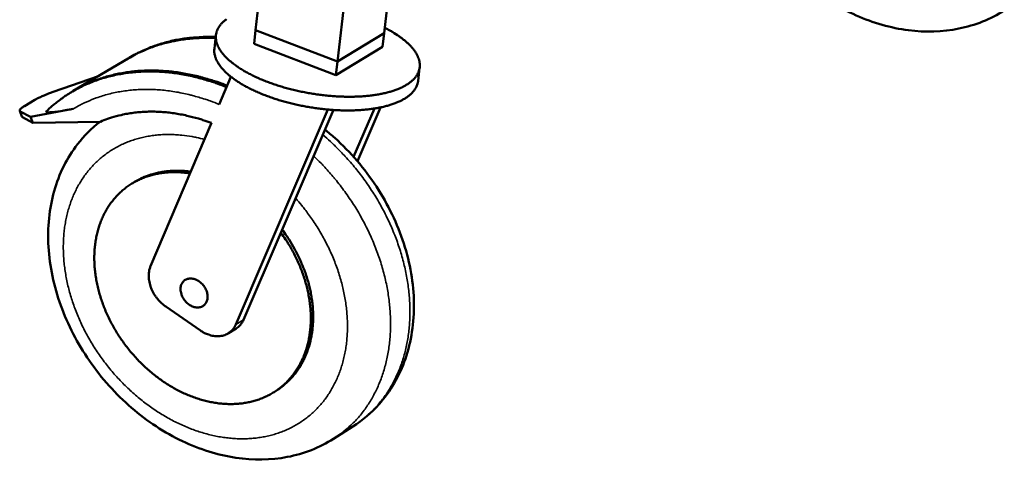
# Model space of a CAD drawing. Units: millimetres. Extents: x 114 to 12562, y 175 to 7175.
# Drawn here: x 8864 to 9305, y 4831 to 5028 of the extents above; entities that cross this region are included whole.
import ezdxf

# ---------------------------------------------------------------- set-up
doc = ezdxf.new("R2010")
doc.units = ezdxf.units.MM
doc.header["$LTSCALE"] = 35
doc.layers.add('Visible (ISO)', color=7, linetype='Continuous', lineweight=50)
doc.layers.add('Visible Narrow (ISO)', color=7, linetype='Continuous', lineweight=35)

msp = doc.modelspace()

# ---------------------------------------------------------------- linework, layer by layer
at = {"layer": 'Visible (ISO)'}
for p, q in [((9047.67, 5699.13), (8969.89, 5023.35)), ((9085.91, 5687.72), (9006.52, 5009.37)), ((9105.34, 5681.93), (9027.45, 5022.02)), ((8969.89, 5023.35), (8969.19, 5017.25)), ((9006.52, 5009.37), (8969.89, 5023.35)), ((8969.89, 5023.35), (9006.52, 5009.37)), ((9027.45, 5022.02), (9006.52, 5009.37)), ((9006.52, 5009.37), (9027.45, 5022.02)), ((9027.45, 5022.02), (9026.73, 5015.92)), ((8952.14, 5021.24), (8951.45, 5015.16)), ((9005.8, 5003.25), (8969.19, 5017.25)), ((9026.73, 5015.92), (9005.8, 5003.25)), ((8912.89, 5010.78), (8888.29, 4996.2)), ((9006.52, 5009.37), (9005.8, 5003.25)), ((9043.36, 5006.74), (9042.64, 5000.63)), ((8879.23, 4995.77), (8899.59, 5002.9)), ((8953.64, 4990.21), (8958.88, 5002.55)), ((8871.09, 4992.22), (8866.37, 4989.42)), ((8864.3, 4987.35), (8865.27, 4984.81)), ((8869.14, 4984.56), (8864.55, 4987.09)), ((8869.14, 4984.56), (8888.28, 4988.24)), ((9002.31, 4987.86), (8961, 4891.67)), ((9004.84, 4987.7), (8981.25, 4932.8)), ((9002.32, 4987.9), (9002.31, 4987.86)), ((9002.37, 4987.89), (9002.31, 4987.86)), ((9013.78, 4966.7), (9023.12, 4988.36)), ((9025.89, 4988.87), (9015.48, 4964.75)), ((8865.27, 4984.81), (8865.52, 4984.55)), ((8865.52, 4984.55), (8870.11, 4982.01)), ((8870.11, 4982.01), (8869.14, 4984.56)), ((8870.11, 4982.01), (8900.42, 4982.47)), ((8922.89, 4917.85), (8950.1, 4981.88)), ((8914.69, 4954.86), (8915.75, 4955.5)), ((8981.25, 4932.8), (8964.51, 4893.85)), ((8945.24, 4889.03), (8929.7, 4899.73)), ((8957.7, 4887.77), (8961.21, 4889.95)), ((8978.16, 4861.48), (8979.21, 4862.14)), ((9013.5, 4846.11), (9004.83, 4840.58))]:
    msp.add_line(p, q, dxfattribs=at)
at = {"layer": 'Visible (ISO)', "flags": 128}
for points in [[(8956.83, 5028.27, 0.01851), (8955.71, 5027.39, 0.025173), (8954.85, 5026.59, 0.023306), (8954.02, 5025.63, 0.030067), (8953.39, 5024.74, 0.028649), (8952.85, 5023.74, 0.03328), (8952.47, 5022.76, 0.032717), (8952.21, 5021.72, 0.032932), (8952.1, 5020.67, 0.033358), (8952.12, 5019.62, 0.02905), (8952.29, 5018.49, 0.030358), (8952.58, 5017.44, 0.02372), (8953.04, 5016.26, 0.025523), (8953.58, 5015.22, 0.01885), (8954.33, 5014.02, 0.02067), (8955.1, 5012.99, 0.015078), (8956.14, 5011.79, 0.016632), (8957.15, 5010.76, 0.012316), (8958.45, 5009.58, 0.013536), (8959.68, 5008.58, 0.010314), (8961.22, 5007.44, 0.011235), (8962.68, 5006.45, 0.008857), (8964.43, 5005.37, 0.009542), (8966.1, 5004.42, 0.007793), (8968.05, 5003.4, 0.008298), (8969.91, 5002.5, 0.007017), (8972.02, 5001.56, 0.007386), (8974.05, 5000.72, 0.00646), (8976.3, 4999.87, 0.006723), (8978.49, 4999.1, 0.006075), (8980.85, 4998.35, 0.006253), (8983.16, 4997.66, 0.005831), (8985.6, 4997.01, 0.005939), (8988.01, 4996.42, 0.005711), (8990.5, 4995.88, 0.005757), (8992.98, 4995.4, 0.005706), (8995.49, 4994.97, 0.005692), (8998.01, 4994.59, 0.005815), (9000.5, 4994.28, 0.005741), (9003.04, 4994.03, 0.006046), (9005.49, 4993.84, 0.005908), (9008, 4993.71, 0.006417), (9010.38, 4993.64, 0.006203), (9012.84, 4993.63, 0.006957), (9015.12, 4993.68, 0.006651), (9017.5, 4993.8, 0.00771), (9019.65, 4993.97, 0.007287), (9021.91, 4994.22, 0.008742), (9023.91, 4994.5, 0.008167), (9026.03, 4994.88, 0.01015), (9027.85, 4995.27, 0.009372), (9029.81, 4995.77, 0.012067), (9031.44, 4996.26, 0.011026), (9033.19, 4996.88, 0.01467), (9034.62, 4997.47, 0.013307), (9036.15, 4998.2, 0.018148), (9037.35, 4998.88, 0.016455), (9038.63, 4999.71, 0.022583), (9039.62, 5000.48, 0.020704), (9040.62, 5001.4, 0.027631), (9041.38, 5002.25, 0.025948), (9042.09, 5003.23, 0.03204), (9042.61, 5004.17, 0.031045), (9043.02, 5005.2, 0.033745), (9043.29, 5006.22, 0.033716), (9043.41, 5007.27, 0.031521), (9043.39, 5008.36, 0.032469), (9043.24, 5009.42, 0.026592), (9042.94, 5010.57, 0.028269), (9042.53, 5011.62, 0.021278), (9041.93, 5012.81, 0.023203), (9041.28, 5013.85, 0.01689), (9040.39, 5015.05, 0.018652), (9039.51, 5016.08, 0.013618), (9038.35, 5017.27, 0.015049), (9037.24, 5018.29, 0.011244), (9035.83, 5019.44, 0.012343), (9034.5, 5020.44, 0.009523), (9034.09, 5020.71, 0.001396), (9031.32, 5022.51, 0.017218), (9030.06, 5023.26, 0.009648), (9027.74, 5024.48)], [(8951.99, 5019.87, 0.009788), (8948.03, 5020, 0.01798), (8945.88, 5019.94, 0.001414), (8940.66, 5019.62, 0.009794), (8939.91, 5019.55, 0.010278), (8937.01, 5019.19, 0.010135), (8934.09, 5018.7, 0.010585), (8931.27, 5018.1, 0.010456), (8928.45, 5017.38, 0.010853), (8925.73, 5016.56, 0.010745), (8923.02, 5015.62, 0.01107), (8922.29, 5015.33, 0.001793), (8917.83, 5013.42, 0.020421), (8916.06, 5012.56, 0.011058), (8912.89, 5010.78)], [(8952.04, 5020.32, 0.009776), (8948.11, 5020.41, 0.017961), (8945.97, 5020.34, 0.00141), (8940.79, 5019.97, 0.009782), (8940.04, 5019.9, 0.010259), (8937.16, 5019.52, 0.010118), (8934.26, 5019.01, 0.01056), (8931.47, 5018.4, 0.010434), (8928.67, 5017.66, 0.010822), (8925.97, 5016.83, 0.010717), (8923.28, 5015.87, 0.011032), (8922.56, 5015.58, 0.001781), (8918.13, 5013.64, 0.020354), (8916.38, 5012.78, 0.01102), (8913.24, 5010.99)], [(9042.64, 5000.63, -0.030568), (9042.4, 4999.35, -0.050995), (9042.13, 4998.61, -0.011539), (9041.4, 4997.21, -0.03063), (9041.09, 4996.71, -0.024379), (9040.33, 4995.75, -0.0261), (9039.53, 4994.93, -0.019482), (9038.5, 4994.04, -0.021293), (9037.48, 4993.3, -0.015591), (9036.18, 4992.49, -0.017178), (9034.95, 4991.84, -0.012707), (9033.41, 4991.14, -0.013973), (9031.98, 4990.57, -0.010605), (9030.23, 4989.98, -0.011571), (9028.59, 4989.51, -0.00907), (9026.65, 4989.03, -0.009794), (9024.84, 4988.66, -0.007944), (9022.73, 4988.3, -0.008482), (9020.75, 4988.04, -0.007118), (9018.51, 4987.8, -0.007515), (9016.39, 4987.65, -0.006518), (9014.04, 4987.54, -0.006806), (9011.79, 4987.49, -0.006094), (9009.37, 4987.51, -0.006296), (9007.03, 4987.58, -0.005814), (9004.56, 4987.72, -0.005945), (9002.14, 4987.91, -0.005656), (8999.65, 4988.17, -0.005725), (8997.2, 4988.48, -0.00561), (8994.72, 4988.84, -0.005622), (8992.25, 4989.27, -0.005671), (8989.81, 4989.74, -0.005628), (8987.37, 4990.28, -0.005846), (8985, 4990.85, -0.005743), (8982.6, 4991.5, -0.006145), (8980.32, 4992.16, -0.005975), (8978, 4992.91, -0.006591), (8975.84, 4993.66, -0.006342), (8973.62, 4994.49, -0.007218), (8971.61, 4995.31, -0.00687), (8969.52, 4996.23, -0.008077), (8967.68, 4997.12, -0.007602), (8965.75, 4998.11, -0.009243), (8964.09, 4999.04, -0.008602), (8962.35, 5000.1, -0.010822), (8960.89, 5001.07, -0.009963), (8959.35, 5002.18, -0.012956), (8958.1, 5003.18, -0.011821), (8956.79, 5004.33, -0.015819), (8955.77, 5005.34, -0.014366), (8954.71, 5006.52, -0.01956), (8953.91, 5007.54, -0.017828), (8953.12, 5008.72, -0.024127), (8952.55, 5009.75, -0.022337), (8952.03, 5010.91, -0.028897), (8951.85, 5011.48, -0.01058), (8951.48, 5013.06, -0.049256), (8951.39, 5013.84, -0.028988), (8951.45, 5015.16)], [(8876.14, 4987.04, -0.011661), (8878.86, 4989.55, -0.021341), (8880.43, 4990.82, -0.001982), (8884.36, 4993.72, -0.011681), (8885.04, 4994.19, -0.011608), (8887.48, 4995.72, -0.011642), (8889.97, 4997.13, -0.011448), (8892.56, 4998.43, -0.011518), (8895.19, 4999.61, -0.011217), (8897.92, 5000.69, -0.01132), (8900.67, 5001.64, -0.010929), (8903.53, 5002.48, -0.011057), (8906.38, 5003.19, -0.010597), (8909.35, 5003.79, -0.010745), (8912.3, 5004.25, -0.010238), (8915.37, 5004.61, -0.010398), (8918.4, 5004.83, -0.009866), (8921.55, 5004.94, -0.010032), (8924.64, 5004.91, -0.009492), (8927.85, 5004.77, -0.009659), (8931, 5004.5, -0.009128), (8934.26, 5004.1, -0.00929), (8937.44, 5003.59, -0.00878), (8940.73, 5002.95, -0.008935), (8943.93, 5002.2, -0.008455), (8944.66, 5002, -0.001069), (8950.44, 5000.31, -0.015689), (8952.74, 4999.56, -0.00846), (8956.93, 4997.95)], [(8957.18, 4998.55, 0.008097), (8953.17, 5000.07, 0.015064), (8950.97, 5000.79, 0.000982), (8945.43, 5002.4, 0.008093), (8944.75, 5002.59, 0.008532), (8941.68, 5003.31, 0.00839), (8938.54, 5003.94, 0.008855), (8935.49, 5004.45, 0.008706), (8932.37, 5004.85, 0.009191), (8929.36, 5005.13, 0.009038), (8926.28, 5005.3, 0.009532), (8923.31, 5005.36, 0.009379), (8920.29, 5005.31, 0.009869), (8917.37, 5005.14, 0.009721), (8914.42, 5004.85, 0.010192), (8911.58, 5004.46, 0.010053), (8908.71, 5003.95, 0.010488), (8905.95, 5003.34, 0.010364), (8903.19, 5002.61, 0.010744), (8900.52, 5001.78, 0.010641), (8897.87, 5000.83, 0.010949), (8897.16, 5000.54, 0.001756), (8892.78, 4998.62, 0.020211), (8891.04, 4997.76, 0.010937), (8887.94, 4995.99)], [(8871.09, 4992.22, -0.006784), (8872.15, 4992.81, -0.014105), (8872.67, 4993.07, -0.000745), (8874.41, 4993.88, -0.006548), (8874.61, 4993.97, -0.004568), (8874.77, 4994.04, -0.000367), (8876.82, 4994.88, -0.008855), (8877.66, 4995.21, -0.004773), (8879.23, 4995.77)], [(8864.55, 4987.09, -0.115231), (8864.33, 4987.27, -0.177086), (8864.27, 4987.46, -0.083365), (8864.34, 4987.74, -0.080275), (8864.49, 4987.99, -0.026195), (8864.67, 4988.17, -0.009371), (8865.2, 4988.65, -0.032913), (8865.68, 4989.02, -0.024993), (8866.37, 4989.42)], [(8900.42, 4982.47, -0.011879), (8903.58, 4983.72, -0.021878), (8905.34, 4984.28, -0.002057), (8909.71, 4985.45, -0.011888), (8910.47, 4985.64, -0.011343), (8913.15, 4986.14, -0.011519), (8915.81, 4986.52, -0.01092), (8918.57, 4986.79, -0.01111), (8921.3, 4986.94, -0.010485), (8924.14, 4986.96, -0.01068), (8926.93, 4986.87, -0.010052), (8929.83, 4986.66, -0.010246), (8932.66, 4986.33, -0.009636), (8935.59, 4985.87, -0.009823), (8938.45, 4985.32, -0.009244), (8939.16, 4985.15, -0.00127), (8944.28, 4983.83, -0.017036), (8946.35, 4983.21, -0.009249), (8950.1, 4981.88)], [(8940.84, 4960.08, 0.013209), (8937.91, 4960.42, 0.023565), (8936.27, 4960.49, 0.002506), (8932.51, 4960.45, 0.013223), (8931.8, 4960.42, 0.014191), (8929.65, 4960.22, 0.013905), (8927.47, 4959.89, 0.014794), (8925.4, 4959.45, 0.014546), (8923.33, 4958.88, 0.015286), (8922.63, 4958.64, 0.003299), (8919.41, 4957.41, 0.027423), (8918.06, 4956.8, 0.015261), (8915.75, 4955.5)], [(8940.52, 4959.33, 0.013601), (8937.49, 4959.73, 0.024182), (8935.77, 4959.83, 0.002649), (8931.89, 4959.83, 0.013616), (8931.13, 4959.81, 0.014658), (8928.9, 4959.62, 0.014351), (8926.64, 4959.29, 0.01531), (8924.49, 4958.84, 0.015044), (8922.34, 4958.26, 0.01584), (8920.3, 4957.57, 0.015639), (8918.28, 4956.74, 0.016193), (8916.36, 4955.81, 0.016078), (8914.5, 4954.74, 0.016327), (8912.72, 4953.57, 0.016311), (8911.03, 4952.29, 0.016225), (8909.41, 4950.89, 0.016312), (8907.9, 4949.4, 0.015899), (8906.46, 4947.79, 0.016079), (8905.15, 4946.12, 0.015386), (8903.91, 4944.31, 0.015643), (8902.8, 4942.46, 0.01474), (8901.77, 4940.47, 0.015051), (8900.87, 4938.46, 0.01402), (8900.06, 4936.31, 0.014361), (8899.39, 4934.17, 0.013279), (8898.81, 4931.89, 0.013627), (8898.36, 4929.63, 0.012559), (8898.02, 4927.23, 0.012896), (8897.8, 4924.88, 0.011889), (8897.69, 4922.39, 0.012203), (8897.71, 4919.96, 0.011288), (8897.84, 4917.41, 0.01157), (8898.09, 4914.93, 0.010766), (8898.46, 4912.35, 0.01101), (8898.93, 4909.84, 0.010327), (8899.54, 4907.24, 0.010531), (8900.24, 4904.72, 0.009972), (8901.07, 4902.14, 0.010135), (8901.99, 4899.64, 0.009699), (8903.04, 4897.1, 0.009822), (8904.18, 4894.64, 0.009508), (8905.43, 4892.16, 0.00959), (8906.77, 4889.76, 0.009395), (8908.21, 4887.38, 0.009438), (8909.74, 4885.07, 0.00936), (8911.37, 4882.8, 0.009364), (8913.07, 4880.59, 0.009403), (8914.86, 4878.46, 0.009368), (8916.73, 4876.38, 0.009525), (8918.65, 4874.4, 0.009449), (8920.67, 4872.48, 0.009725), (8922.72, 4870.67, 0.00961), (8924.86, 4868.92, 0.010007), (8927.01, 4867.3, 0.009851), (8929.26, 4865.75, 0.010372), (8931.5, 4864.33, 0.010175), (8933.83, 4862.98, 0.010821), (8936.13, 4861.78, 0.010583), (8938.52, 4860.65, 0.011353), (8940.86, 4859.68, 0.011076), (8943.29, 4858.79, 0.011965), (8945.65, 4858.05, 0.011652), (8948.09, 4857.41, 0.012644), (8950.44, 4856.91, 0.012303), (8952.88, 4856.52, 0.013373), (8955.2, 4856.27, 0.013016), (8957.6, 4856.14, 0.014122), (8959.88, 4856.14, 0.013764), (8962.21, 4856.27, 0.014849), (8964.42, 4856.52, 0.014512), (8966.67, 4856.91, 0.0155), (8968.79, 4857.41, 0.015209), (8970.93, 4858.05, 0.016016), (8972.94, 4858.8, 0.015795), (8974.94, 4859.69, 0.016343), (8976.83, 4860.68, 0.016213), (8978.67, 4861.81, 0.016441), (8980.42, 4863.04, 0.016414), (8982.08, 4864.38, 0.016296), (8983.67, 4865.84, 0.016375), (8985.14, 4867.39, 0.015927), (8986.54, 4869.07, 0.016102), (8987.81, 4870.81, 0.015377), (8989.01, 4872.68, 0.015628), (8990.07, 4874.59, 0.014703), (8991.06, 4876.64, 0.015007), (8991.9, 4878.71, 0.013966), (8992.65, 4880.92, 0.014298), (8993.27, 4883.12, 0.013217), (8993.79, 4885.47, 0.013556), (8994.17, 4887.78, 0.012498), (8994.45, 4890.24, 0.012825), (8994.59, 4892.64, 0.011836), (8994.62, 4895.19, 0.012138), (8994.53, 4897.66, 0.011247), (8994.32, 4900.26, 0.011517), (8993.99, 4902.78, 0.01074), (8993.53, 4905.41, 0.010974), (8992.97, 4907.96, 0.010319), (8992.28, 4910.58, 0.010514), (8991.49, 4913.13, 0.009984), (8990.56, 4915.73, 0.010139), (8989.55, 4918.25, 0.009732), (8988.41, 4920.8, 0.009848), (8987.18, 4923.27, 0.009563), (8986.85, 4923.89, 0.001368), (8984.4, 4928.14, 0.017747), (8983.36, 4929.81, 0.009582), (8981.25, 4932.8)], [(8979.21, 4862.14, 0.015664), (8981.38, 4863.61, 0.027907), (8982.53, 4864.54, 0.003459), (8985.01, 4866.81, 0.015709), (8985.53, 4867.34, 0.015363), (8986.91, 4868.89, 0.015504), (8988.19, 4870.51, 0.0149), (8989.39, 4872.26, 0.015114), (8990.47, 4874.04, 0.014313), (8991.48, 4875.95, 0.01458), (8992.36, 4877.88, 0.013652), (8993.16, 4879.95, 0.013952), (8993.83, 4882.01, 0.012965), (8994.42, 4884.21, 0.013278), (8994.88, 4886.38, 0.012291), (8995.25, 4888.69, 0.012599), (8995.5, 4890.96, 0.011656), (8995.64, 4893.35, 0.011947), (8995.67, 4895.7, 0.011079), (8995.59, 4898.16, 0.011345), (8995.4, 4900.55, 0.01057), (8995.1, 4903.05, 0.010806), (8994.69, 4905.49, 0.010136), (8994.17, 4908, 0.010338), (8993.55, 4910.45, 0.009777), (8992.81, 4912.96, 0.009944), (8991.98, 4915.39, 0.009492), (8991.03, 4917.87, 0.009624), (8990, 4920.28, 0.009282), (8988.85, 4922.7, 0.009378), (8987.63, 4925.05, 0.009143), (8987.31, 4925.62, 0.001254), (8984.89, 4929.68, 0.017027), (8983.87, 4931.27, 0.009159), (8981.81, 4934.11)], [(8929.7, 4899.73, -0.018824), (8928.32, 4900.76, -0.033003), (8927.59, 4901.44, -0.00497), (8926.11, 4903.03, -0.01867), (8925.74, 4903.48, -0.018613), (8924.93, 4904.59, -0.018489), (8924.21, 4905.77, -0.01933), (8923.59, 4906.97, -0.018918), (8923.06, 4908.23, -0.020678), (8922.65, 4909.47, -0.019983), (8922.33, 4910.77, -0.022667), (8922.14, 4911.99, -0.021725), (8922.06, 4913.28, -0.025241), (8922.08, 4913.89, -0.008572), (8922.25, 4915.67, -0.043742), (8922.42, 4916.49, -0.025442), (8922.89, 4917.85)], [(8936.34, 4908.22, -0.041845), (8936.5, 4909.15, -0.061361), (8936.75, 4909.76, -0.019807), (8937.28, 4910.63, -0.043072), (8937.57, 4911, -0.0456), (8938.12, 4911.49, -0.04564), (8938.75, 4911.87, -0.042429), (8939.46, 4912.14, -0.04329), (8940.2, 4912.28, -0.036483), (8941.02, 4912.31, -0.037996), (8941.81, 4912.22, -0.031012), (8942.67, 4912, -0.032605), (8943.45, 4911.69, -0.027429), (8944.28, 4911.23, -0.028583), (8945.02, 4910.71, -0.025775), (8945.75, 4910.08, -0.026261), (8946.39, 4909.38, -0.025841), (8946.97, 4908.61, -0.025604), (8947.46, 4907.78, -0.027559), (8947.85, 4906.94, -0.026622), (8948.16, 4906.04, -0.030979), (8948.34, 4905.19, -0.02949), (8948.42, 4904.28, -0.035976), (8948.38, 4903.47, -0.034351), (8948.23, 4902.64, -0.041587), (8947.98, 4901.92, -0.040441), (8947.61, 4901.23, -0.045358), (8947.15, 4900.65, -0.045024), (8946.59, 4900.16, -0.044567), (8945.95, 4899.78, -0.04505), (8945.26, 4899.52, -0.039526), (8944.49, 4899.37, -0.040799), (8943.72, 4899.34, -0.033494), (8942.87, 4899.44, -0.035155), (8942.08, 4899.65, -0.028915), (8941.22, 4899.99, -0.030353), (8940.46, 4900.41, -0.026332), (8939.67, 4900.96, -0.027179), (8938.97, 4901.57, -0.025561), (8938.32, 4902.28, -0.025697), (8937.74, 4903.05, -0.02645), (8937.26, 4903.86, -0.025862), (8936.86, 4904.74, -0.029007), (8936.69, 4905.23, -0.011433), (8936.38, 4906.5, -0.049608), (8936.3, 4907.14, -0.029525), (8936.34, 4908.22)], [(8964.51, 4893.85, -0.02538), (8964.03, 4892.86, -0.041778), (8963.66, 4892.31, -0.008349), (8963.11, 4891.63, -0.008648), (8962.55, 4890.99, -0.043268), (8962.08, 4890.56, -0.025828), (8961.21, 4889.95)], [(8961, 4891.67, -0.031816), (8960.41, 4890.47, -0.050365), (8959.91, 4889.79, -0.012423), (8958.87, 4888.67, -0.032265), (8958.43, 4888.28, -0.032308), (8957.55, 4887.67, -0.032585), (8956.61, 4887.19, -0.030333), (8955.58, 4886.82, -0.031095), (8954.53, 4886.58, -0.027401), (8953.38, 4886.46, -0.028458), (8952.26, 4886.47, -0.024416), (8951.05, 4886.6, -0.025526), (8949.9, 4886.85, -0.021925), (8949.35, 4887.02, -0.006556), (8947.53, 4887.71, -0.036462), (8946.63, 4888.15, -0.021979), (8945.24, 4889.03)]]:
    msp.add_lwpolyline(points, format="xyb", dxfattribs=at)
at = {"layer": 'Visible (ISO)'}
for points, knots in [([(9305.15, 5032.22), (9299.07, 5028.34), (9292.09, 5025.56), (9277.57, 5022.64), (9269.86, 5022.41), (9254.38, 5024.38), (9246.41, 5026.66), (9231.12, 5033.48), (9223.62, 5038.16), (9210.09, 5049.33), (9203.91, 5055.99), (9193.67, 5070.39), (9189.49, 5078.32), (9183.65, 5094.45), (9181.92, 5102.85), (9181.13, 5119.09), (9182.06, 5127.14), (9186.47, 5141.79), (9189.99, 5148.59), (9195.49, 5155.51), (9196.44, 5156.6), (9197.43, 5157.66)], [0, 0, 0, 0, 1.907763, 1.907763, 3.789648, 3.789648, 5.720921, 5.720921, 7.705112, 7.705112, 9.716201, 9.716201, 11.733513, 11.733513, 13.750831, 13.750831, 15.762224, 15.762224, 17.746532, 17.746532, 18.134672, 18.134672, 18.134672, 18.134672]), ([(8888.28, 4988.24), (8886.45, 4987.89), (8884.49, 4987.53), (8880.84, 4986.94), (8879.15, 4986.72), (8877.08, 4986.61), (8876.29, 4986.64), (8876.1, 4986.9), (8876.1, 4986.96), (8876.14, 4987.04)], [8.381502, 8.381502, 8.381502, 8.381502, 8.882686, 8.882686, 9.38387, 9.38387, 9.709045, 9.709045, 9.782607, 9.782607, 9.782607, 9.782607]), ([(9004.83, 4840.58), (8998.64, 4836.63), (8991.52, 4833.85), (8976.73, 4831.06), (8968.88, 4830.96), (8953.04, 4833.31), (8944.86, 4835.86), (8929.09, 4843.34), (8921.33, 4848.44), (8907.28, 4860.54), (8900.84, 4867.72), (8890.14, 4883.18), (8885.75, 4891.67), (8879.55, 4908.87), (8877.66, 4917.82), (8876.65, 4935.07), (8877.5, 4943.61), (8881.89, 4959.12), (8885.45, 4966.32), (8893.08, 4976.16), (8896.48, 4979.55), (8900.26, 4982.47)], [0, 0, 0, 0, 1.88137, 1.88137, 3.739986, 3.739986, 5.661798, 5.661798, 7.64814, 7.64814, 9.662667, 9.662667, 11.680726, 11.680726, 13.698681, 13.698681, 15.713722, 15.713722, 17.701578, 17.701578, 18.930199, 18.930199, 18.930199, 18.930199]), ([(9001.03, 4978.85), (9002.5, 4977.66), (9003.94, 4976.44), (9012.39, 4968.84), (9018.75, 4961.41), (9029.21, 4945.45), (9033.41, 4936.73), (9039.11, 4919.12), (9040.67, 4910.02), (9040.93, 4892.6), (9039.63, 4884.07), (9034.33, 4868.79), (9030.31, 4861.82), (9021.76, 4852.23), (9017.82, 4848.87), (9013.5, 4846.11)], [7.257611, 7.257611, 7.257611, 7.257611, 7.660028, 7.660028, 9.677398, 9.677398, 11.698895, 11.698895, 13.720212, 13.720212, 15.73472, 15.73472, 17.712857, 17.712857, 19.025554, 19.025554, 19.025554, 19.025554])]:
    msp.add_open_spline(points, degree=3, knots=knots, dxfattribs=at)
msp.add_open_spline([(8934.44, 5019.04), (8940.08, 5020.14), (8946.01, 5020.58), (8952.04, 5020.37)], degree=3, dxfattribs=at)
at = {"layer": 'Visible Narrow (ISO)'}
for p, q in [((8865.52, 4984.55), (8864.55, 4987.09)), ((8964.51, 4893.85), (8961, 4891.67))]:
    msp.add_line(p, q, dxfattribs=at)
at = {"layer": 'Visible Narrow (ISO)', "flags": 128}
for points in [[(8888.28, 4988.24, -0.012008), (8891.47, 4990.04, -0.022035), (8893.28, 4990.9, -0.002098), (8897.77, 4992.79, -0.012023), (8898.56, 4993.09, -0.011627), (8901.32, 4994.01, -0.011759), (8904.09, 4994.8, -0.011273), (8906.98, 4995.47, -0.01143), (8909.85, 4996, -0.010881), (8912.84, 4996.42, -0.011055), (8915.8, 4996.7, -0.010469), (8918.88, 4996.87, -0.010653), (8921.91, 4996.9, -0.010053), (8925.06, 4996.8, -0.010239), (8928.15, 4996.57, -0.009646), (8931.35, 4996.21, -0.009828), (8934.48, 4995.74, -0.009258), (8937.71, 4995.12, -0.009432), (8940.86, 4994.4, -0.008897), (8941.61, 4994.19, -0.001179), (8947.26, 4992.55, -0.016446), (8949.53, 4991.8, -0.008902), (8953.64, 4990.21)], [(8987.85, 4948.18, -0.00823), (8990.58, 4944.99, -0.015445), (8991.95, 4943.23, -0.001019), (8995.31, 4938.61, -0.008218), (8995.71, 4938.03, -0.008301), (8997.46, 4935.35, -0.008259), (8999.12, 4932.6, -0.00842), (9000.67, 4929.83, -0.008352), (9002.13, 4926.99, -0.008591), (9003.48, 4924.16, -0.008498), (9004.74, 4921.25, -0.008817), (9005.87, 4918.36, -0.008698), (9006.91, 4915.4, -0.009098), (9007.82, 4912.5, -0.008952), (9008.64, 4909.51, -0.009434), (9009.32, 4906.6, -0.009263), (9009.91, 4903.61, -0.009825), (9010.36, 4900.72, -0.009629), (9010.7, 4897.75, -0.010269), (9010.92, 4894.9, -0.01005), (9011.03, 4891.97, -0.010759), (9011.01, 4889.18, -0.010521), (9010.87, 4886.32, -0.011287), (9010.62, 4883.6, -0.011035), (9010.24, 4880.84, -0.011839), (9009.76, 4878.22, -0.011582), (9009.14, 4875.57, -0.012396), (9008.42, 4873.06, -0.012143), (9007.57, 4870.54, -0.012931), (9006.63, 4868.17, -0.012696), (9005.56, 4865.81, -0.013413), (9004.4, 4863.59, -0.01321), (9003.11, 4861.4, -0.013809), (9001.74, 4859.34, -0.013653), (9000.24, 4857.34, -0.014088), (8998.67, 4855.47, -0.01399), (8996.98, 4853.67, -0.014223), (8995.22, 4851.99, -0.014194), (8993.36, 4850.41, -0.014203), (8991.41, 4848.94, -0.014245), (8989.39, 4847.59, -0.014028), (8987.28, 4846.34, -0.014139), (8985.12, 4845.23, -0.013715), (8982.85, 4844.21, -0.013886), (8980.56, 4843.33, -0.013289), (8978.16, 4842.56, -0.013509), (8975.77, 4841.93, -0.012784), (8973.25, 4841.4, -0.013038), (8970.76, 4841.02, -0.012234), (8968.15, 4840.74, -0.012507), (8965.59, 4840.61, -0.011669), (8962.91, 4840.59, -0.011947), (8960.29, 4840.7, -0.011114), (8957.55, 4840.94, -0.011387), (8954.9, 4841.3, -0.010587), (8952.13, 4841.79, -0.010846), (8949.45, 4842.39, -0.010101), (8946.67, 4843.13, -0.01034), (8943.99, 4843.97, -0.009663), (8941.23, 4844.95, -0.009879), (8938.57, 4846.02, -0.009279), (8935.84, 4847.24, -0.009469), (8933.21, 4848.53, -0.00895), (8930.53, 4849.97, -0.009113), (8927.96, 4851.48, -0.008676), (8925.35, 4853.13, -0.008812), (8922.85, 4854.85, -0.008456), (8920.34, 4856.7, -0.008565), (8917.93, 4858.61, -0.00829), (8915.53, 4860.64, -0.008372), (8913.22, 4862.73, -0.008175), (8910.95, 4864.93, -0.008231), (8908.77, 4867.19, -0.008112), (8906.64, 4869.54, -0.008142), (8904.6, 4871.95, -0.008099), (8902.63, 4874.43, -0.008103), (8900.74, 4876.97, -0.008137), (8898.94, 4879.56, -0.008115), (8897.23, 4882.22, -0.008225), (8895.61, 4884.91, -0.008178), (8894.08, 4887.66, -0.008364), (8892.66, 4890.43, -0.008291), (8891.32, 4893.26, -0.008555), (8890.1, 4896.08, -0.008456), (8888.97, 4898.97, -0.0088), (8887.96, 4901.82, -0.008673), (8887.04, 4904.74, -0.009098), (8886.25, 4907.61, -0.008944), (8885.55, 4910.55, -0.009449), (8884.99, 4913.41, -0.00927), (8884.52, 4916.34, -0.009854), (8884.17, 4919.17, -0.009649), (8883.94, 4922.08, -0.010308), (8883.82, 4924.86, -0.010079), (8883.82, 4927.72, -0.010805), (8883.93, 4930.44, -0.010557), (8884.16, 4933.22, -0.011336), (8884.5, 4935.86, -0.011075), (8884.97, 4938.54, -0.011886), (8885.53, 4941.08, -0.011619), (8886.23, 4943.65, -0.012433), (8887.02, 4946.07, -0.012172), (8887.94, 4948.51, -0.012952), (8888.94, 4950.8, -0.012709), (8890.08, 4953.07, -0.013412), (8891.3, 4955.21, -0.013201), (8892.65, 4957.32, -0.01378), (8894.07, 4959.29, -0.013615), (8895.61, 4961.21, -0.014027), (8897.23, 4963, -0.01392), (8898.96, 4964.72, -0.014131), (8900.76, 4966.32, -0.01409), (8902.66, 4967.81, -0.014083), (8904.64, 4969.21, -0.01411), (8906.69, 4970.48, -0.013886), (8908.84, 4971.65, -0.013978), (8911.03, 4972.7, -0.013559), (8913.32, 4973.64, -0.013708), (8915.64, 4974.44, -0.013129), (8918.06, 4975.14, -0.013322), (8920.48, 4975.7, -0.012628), (8923.01, 4976.15, -0.012852), (8925.53, 4976.47, -0.012089), (8928.15, 4976.67, -0.01233), (8930.74, 4976.74, -0.011539), (8933.44, 4976.68, -0.011785), (8936.07, 4976.5, -0.011003), (8936.83, 4976.41, -0.001772), (8941.5, 4975.76, -0.019971), (8943.46, 4975.4, -0.011004), (8946.98, 4974.52)], [(9000.04, 4976.53, -0.007664), (9003.44, 4973.55, -0.014494), (9005.18, 4971.89, -0.000888), (9009.55, 4967.43, -0.007655), (9010.05, 4966.91, -0.007581), (9012.39, 4964.3, -0.007592), (9014.64, 4961.62, -0.007578), (9016.81, 4958.87, -0.00757), (9018.9, 4956.05, -0.007615), (9020.89, 4953.18, -0.007588), (9022.81, 4950.25, -0.007693), (9024.62, 4947.28, -0.007646), (9026.34, 4944.23, -0.007811), (9027.95, 4941.18, -0.007744), (9029.48, 4938.06, -0.00797), (9030.88, 4934.95, -0.007884), (9032.19, 4931.76, -0.008171), (9033.38, 4928.6, -0.008065), (9034.47, 4925.37, -0.008415), (9035.43, 4922.19, -0.008289), (9036.3, 4918.93, -0.008702), (9037.03, 4915.76, -0.008556), (9037.66, 4912.5, -0.00903), (9038.16, 4909.34, -0.008866), (9038.55, 4906.1, -0.009399), (9038.82, 4902.97, -0.009217), (9038.97, 4899.78, -0.009804), (9038.99, 4896.71, -0.009607), (9038.9, 4893.58, -0.01024), (9038.69, 4890.58, -0.010031), (9038.35, 4887.54, -0.010697), (9037.91, 4884.63, -0.010482), (9037.33, 4881.69, -0.011163), (9036.66, 4878.9, -0.010948), (9035.84, 4876.08, -0.01162), (9034.94, 4873.42, -0.011414), (9033.89, 4870.74, -0.01205), (9032.77, 4868.22, -0.011863), (9031.5, 4865.71, -0.012428), (9030.15, 4863.34, -0.01227), (9028.68, 4861.01, -0.012731), (9027.12, 4858.81, -0.012613), (9025.44, 4856.67, -0.012939), (9023.69, 4854.66, -0.012869), (9021.82, 4852.73, -0.013036), (9021.2, 4852.16, -0.002439), (9017.83, 4849.2, -0.023595), (9016.34, 4848.03, -0.013008), (9013.5, 4846.11)], [(9004.83, 4840.58, 0.01308), (9007.68, 4842.51, 0.023715), (9009.18, 4843.68, 0.002465), (9012.56, 4846.65, 0.013108), (9013.18, 4847.23, 0.012935), (9015.06, 4849.17, 0.013007), (9016.82, 4851.2, 0.012672), (9018.5, 4853.35, 0.012793), (9020.06, 4855.57, 0.012321), (9021.54, 4857.91, 0.012482), (9022.89, 4860.3, 0.011905), (9024.15, 4862.82, 0.012096), (9025.28, 4865.37, 0.011449), (9026.32, 4868.06, 0.011658), (9027.22, 4870.75, 0.010975), (9028.03, 4873.58, 0.011193), (9028.71, 4876.4, 0.010503), (9029.28, 4879.36, 0.010721), (9029.71, 4882.28, 0.010048), (9030.04, 4885.35, 0.010259), (9030.24, 4888.37, 0.00962), (9030.32, 4891.52, 0.009819), (9030.28, 4894.61, 0.009227), (9030.12, 4897.83, 0.009411), (9029.84, 4900.97, 0.008875), (9029.43, 4904.23, 0.00904), (9028.92, 4907.41, 0.008565), (9028.27, 4910.69, 0.008711), (9027.52, 4913.89, 0.008298), (9026.63, 4917.16, 0.008424), (9025.65, 4920.36, 0.008075), (9024.54, 4923.61, 0.008181), (9023.33, 4926.78, 0.007895), (9021.99, 4929.99, 0.00798), (9020.57, 4933.12, 0.007758), (9019.02, 4936.26, 0.007823), (9017.39, 4939.32, 0.007662), (9015.63, 4942.37, 0.007708), (9013.8, 4945.36, 0.007608), (9011.86, 4948.3, 0.007633), (9009.84, 4951.18, 0.007594), (9007.72, 4954, 0.0076), (9005.53, 4956.76, 0.007621), (9005.05, 4957.32, 0.000881), (9000.89, 4962.06, 0.014416), (8999.23, 4963.83, 0.007631), (8995.96, 4967.04)]]:
    msp.add_lwpolyline(points, format="xyb", dxfattribs=at)

doc.saveas('drawing.dxf')
